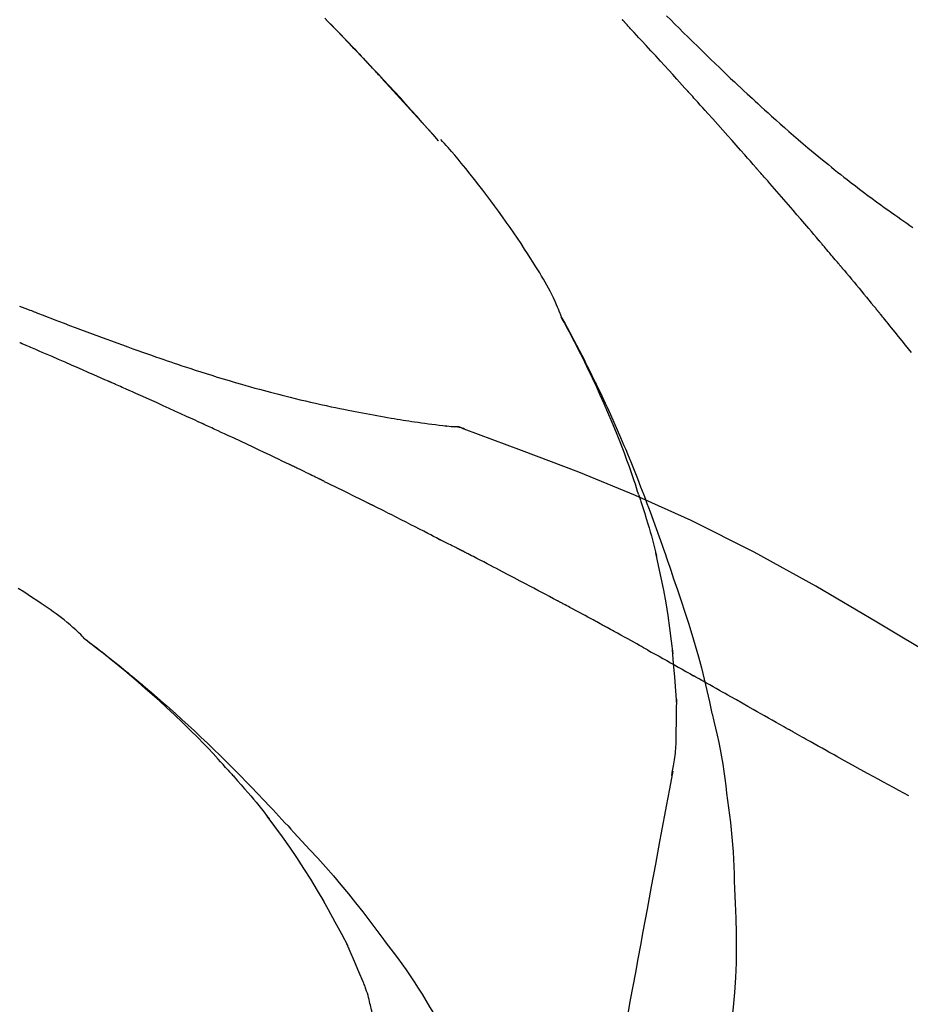
# Model space of a CAD drawing. Extents: x 28111 to 54233, y -21830 to -13430.
# Drawn here: x 47725 to 47765, y -18977 to -18933 of the extents above; entities that cross this region are included whole.
import ezdxf

# ---------------------------------------------------------------- set-up
doc = ezdxf.new("R2010")
doc.units = 0
doc.header["$LTSCALE"] = 50
doc.header["$MEASUREMENT"] = 0
doc.layers.get('0').update_dxf_attribs({"linetype": 'CONTINUOUS'})
doc.layers.add('150-機器', color=8, linetype='CONTINUOUS')
doc.layers.add('166-寸法B', color=11, linetype='CONTINUOUS')
doc.styles.add('KH001', font='txt')
doc.dimstyles.new('KH1xx030', dxfattribs={"dimscale": 30, "dimtxt": 2, "dimasz": 0.6, "dimexe": 0.3, "dimexo": 1.2, "dimgap": 0.5, "dimtad": 3, "dimdec": 1, "dimdsep": 46, "dimlunit": 6, "dimtxsty": 'KH001', "dimblk": 'DOT', "dimcen": 1, "dimdle": 1, "dimclrd": 256, "dimclre": 256, "dimclrt": 256, "dimadec": 0, "dimazin": 0, "dimtfac": 1, "dimtdec": 1, "dimtix": 1, "dimtmove": 2, "dimatfit": 3, "dimldrblk": 'CLOSEDBLANK', "dimfxl": 1, "dimtolj": 1, "dimtzin": 0, "dimlwd": -1, "dimlwe": -1, "dimarcsym": 0})

# ---------------------------------------------------------------- blocks, each defined once
blk = doc.blocks.new('_Dot')
at = {"color": 0, "linetype": 'ByBlock', "lineweight": -2}
blk.add_line((-0.5, 0), (-1, 0), dxfattribs=at)
at = {"color": 0, "linetype": 'ByBlock', "const_width": 0.5}
blk.add_lwpolyline([(-0.25, 0, 1), (0.25, 0, 1)], format="xyb", close=True, dxfattribs=at)
blk = doc.blocks.new('*D103')
at = {"layer": '166-寸法B', "transparency": 16777216}
for p, q in [((46702.491, -19199.534), (46702.491, -18777.509)), ((47842.491, -18865.679), (47842.491, -18777.509)), ((47824.491, -18786.509), (46720.491, -18786.509))]:
    blk.add_line(p, q, dxfattribs=at)
at = {"layer": '166-寸法B', "transparency": 16777216, "xscale": 18, "yscale": 18, "zscale": 18, "rotation": 180}
blk.add_blockref('_Dot', (46702.491, -18786.509), dxfattribs=at)
at = {"layer": '166-寸法B', "transparency": 16777216, "xscale": 18, "yscale": 18, "zscale": 18}
blk.add_blockref('_Dot', (47842.491, -18786.509), dxfattribs=at)
at = {"layer": '166-寸法B', "transparency": 16777216, "insert": (47272.491, -18737.702), "char_height": 60, "attachment_point": 5, "style": 'KH001'}
blk.add_mtext('\\A1;1,140', dxfattribs=at)
blk = doc.blocks.new('_ClosedBlank')
at = {"color": 0, "linetype": 'ByBlock', "lineweight": -2}
for p, q in [((-1, 0.1667), (0, 0)), ((-1, 0.1667), (-1, -0.1667)), ((0, 0), (-1, -0.1667))]:
    blk.add_line(p, q, dxfattribs=at)
blk = doc.blocks.new('*D124')
at = {"layer": '166-寸法B', "transparency": 16777216}
for p, q in [((47842.491, -19073.885), (47842.491, -18777.509)), ((47406.717, -18786.509), (47388.717, -18786.509)), ((47842.491, -18786.509), (47406.717, -18786.509)), ((47842.491, -18786.509), (47860.491, -18786.509))]:
    blk.add_line(p, q, dxfattribs=at)
at = {"layer": '166-寸法B', "transparency": 16777216, "insert": (47624.604, -18737.093), "char_height": 60, "attachment_point": 5, "style": 'KH001'}
blk.add_mtext('\\A1;IHｺﾝｾﾝﾄ位置', dxfattribs=at)
blk = doc.blocks.new('_None')
blk = doc.blocks.new('*D154')
at = {"layer": '166-寸法B', "transparency": 16777216}
for p, q in [((47192.491, -19108.885), (47192.491, -18876.194)), ((47842.491, -19108.885), (47842.491, -18876.194)), ((47210.491, -18885.194), (47824.491, -18885.194))]:
    blk.add_line(p, q, dxfattribs=at)
at = {"layer": '166-寸法B', "transparency": 16777216, "xscale": 18, "yscale": 18, "zscale": 18, "rotation": 180}
blk.add_blockref('_Dot', (47192.491, -18885.194), dxfattribs=at)
at = {"layer": '166-寸法B', "transparency": 16777216, "xscale": 18, "yscale": 18, "zscale": 18}
blk.add_blockref('_Dot', (47842.491, -18885.194), dxfattribs=at)
at = {"layer": '166-寸法B', "transparency": 16777216, "insert": (47517.491, -18840.194), "char_height": 60, "attachment_point": 5, "style": 'KH001'}
blk.add_mtext('\\A1;650', dxfattribs=at)

msp = doc.modelspace()

# ---------------------------------------------------------------- linework, layer by layer
at = {"layer": '150-機器', "color": 13, "linetype": 'Continuous'}
for p, q in [((47743.511, -18938.093), (47743.508, -18938.09)), ((47743.883, -18950.985), (47743.882, -18950.985))]:
    msp.add_line(p, q, dxfattribs=at)
for points in [[(47738.389, -18932.566), (47738.542, -18932.724), (47738.695, -18932.882), (47738.848, -18933.04), (47738.981, -18933.178), (47739.114, -18933.317), (47739.247, -18933.456), (47739.38, -18933.594), (47739.494, -18933.713), (47739.607, -18933.832), (47739.72, -18933.951), (47739.834, -18934.071), (47739.928, -18934.17), (47740.022, -18934.269), (47740.115, -18934.368), (47740.209, -18934.467), (47740.265, -18934.527), (47740.321, -18934.587), (47740.377, -18934.646), (47740.433, -18934.706), (47740.458, -18934.732), (47740.483, -18934.759), (47740.508, -18934.785), (47740.533, -18934.811)], [(47740.541, -18934.82), (47740.47, -18934.745), (47740.4, -18934.671), (47740.329, -18934.596), (47740.259, -18934.521), (47740.119, -18934.373), (47739.98, -18934.224), (47739.84, -18934.076), (47739.7, -18933.928), (47739.492, -18933.709), (47739.283, -18933.491), (47739.073, -18933.273), (47738.864, -18933.055), (47738.658, -18932.842), (47738.451, -18932.63)], [(47754.756, -18935.853), (47754.634, -18935.717), (47754.511, -18935.582), (47754.389, -18935.446), (47754.266, -18935.311), (47754.082, -18935.108), (47753.898, -18934.906), (47753.713, -18934.703), (47753.528, -18934.501), (47753.313, -18934.266), (47753.098, -18934.032), (47752.882, -18933.797), (47752.666, -18933.563), (47752.558, -18933.446), (47752.451, -18933.329), (47752.343, -18933.212), (47752.235, -18933.096), (47752.181, -18933.037), (47752.127, -18932.979), (47752.073, -18932.921), (47752.019, -18932.863), (47751.992, -18932.834), (47751.965, -18932.805), (47751.938, -18932.775), (47751.911, -18932.746), (47751.898, -18932.732), (47751.885, -18932.717), (47751.871, -18932.703), (47751.858, -18932.688), (47751.851, -18932.681), (47751.844, -18932.674), (47751.837, -18932.666), (47751.831, -18932.659), (47751.827, -18932.655), (47751.824, -18932.652), (47751.82, -18932.648), (47751.817, -18932.644), (47751.816, -18932.643), (47751.815, -18932.642), (47751.814, -18932.642), (47751.814, -18932.641), (47751.813, -18932.64), (47751.812, -18932.639), (47751.811, -18932.638), (47751.81, -18932.637), (47751.81, -18932.636), (47751.809, -18932.636), (47751.808, -18932.635), (47751.807, -18932.634), (47751.807, -18932.633), (47751.806, -18932.632), (47751.805, -18932.631), (47751.804, -18932.631)], [(47753.803, -18932.457), (47753.991, -18932.644), (47754.179, -18932.832), (47754.367, -18933.019), (47754.555, -18933.205), (47754.772, -18933.419), (47754.989, -18933.632), (47755.206, -18933.844), (47755.424, -18934.056), (47755.614, -18934.241), (47755.805, -18934.426), (47755.996, -18934.61), (47756.187, -18934.793), (47756.356, -18934.954), (47756.524, -18935.115), (47756.693, -18935.276), (47756.863, -18935.436), (47757.005, -18935.57), (47757.148, -18935.704), (47757.291, -18935.838), (47757.434, -18935.971), (47757.554, -18936.082), (47757.674, -18936.193), (47757.794, -18936.303), (47757.915, -18936.414), (47758.07, -18936.556), (47758.225, -18936.697), (47758.38, -18936.838), (47758.536, -18936.979), (47758.73, -18937.153), (47758.924, -18937.326), (47759.119, -18937.498), (47759.315, -18937.67), (47759.53, -18937.856), (47759.745, -18938.041), (47759.961, -18938.225), (47760.178, -18938.408), (47760.341, -18938.544), (47760.504, -18938.68), (47760.667, -18938.815), (47760.831, -18938.95), (47760.966, -18939.06), (47761.101, -18939.17), (47761.236, -18939.279), (47761.371, -18939.388), (47761.516, -18939.503), (47761.66, -18939.618), (47761.805, -18939.732), (47761.95, -18939.846), (47762.135, -18939.99), (47762.321, -18940.132), (47762.507, -18940.274), (47762.694, -18940.415), (47762.887, -18940.559), (47763.08, -18940.702), (47763.274, -18940.844), (47763.469, -18940.985), (47763.626, -18941.098), (47763.784, -18941.211), (47763.943, -18941.323), (47764.101, -18941.435), (47764.237, -18941.531), (47764.373, -18941.626), (47764.509, -18941.721), (47764.646, -18941.815), (47764.782, -18941.909), (47764.918, -18942.002)], [(47741.098, -18935.419), (47741.051, -18935.368), (47741.004, -18935.316), (47740.956, -18935.265), (47740.909, -18935.214), (47740.861, -18935.163), (47740.814, -18935.112), (47740.766, -18935.061), (47740.719, -18935.01), (47740.671, -18934.959), (47740.623, -18934.908), (47740.575, -18934.857), (47740.528, -18934.806)], [(47743.511, -18938.093), (47743.267, -18937.816), (47743.022, -18937.54), (47742.777, -18937.263), (47742.533, -18936.987), (47742.287, -18936.711), (47742.041, -18936.436), (47741.793, -18936.162), (47741.544, -18935.889), (47741.293, -18935.618), (47741.04, -18935.348), (47740.787, -18935.08), (47740.532, -18934.811)], [(47740.533, -18934.811), (47740.535, -18934.814), (47740.537, -18934.816), (47740.539, -18934.818), (47740.541, -18934.82)], [(47743.508, -18938.09), (47742.88, -18937.394), (47742.251, -18936.698), (47741.623, -18936.003), (47740.995, -18935.307)], [(47757.841, -18939.311), (47757.714, -18939.166), (47757.586, -18939.02), (47757.459, -18938.875), (47757.331, -18938.731), (47757.14, -18938.513), (47756.948, -18938.296), (47756.756, -18938.08), (47756.563, -18937.863), (47756.338, -18937.611), (47756.113, -18937.359), (47755.888, -18937.108), (47755.662, -18936.856), (47755.549, -18936.731), (47755.436, -18936.605), (47755.323, -18936.48), (47755.209, -18936.354), (47755.153, -18936.291), (47755.096, -18936.229), (47755.04, -18936.166), (47754.983, -18936.103), (47754.955, -18936.072), (47754.926, -18936.041), (47754.898, -18936.009), (47754.87, -18935.978), (47754.856, -18935.962), (47754.841, -18935.947), (47754.827, -18935.931), (47754.813, -18935.915), (47754.806, -18935.907), (47754.799, -18935.9), (47754.792, -18935.892), (47754.785, -18935.884), (47754.782, -18935.881), (47754.779, -18935.877), (47754.776, -18935.874), (47754.773, -18935.87), (47754.77, -18935.868), (47754.768, -18935.866), (47754.766, -18935.864), (47754.764, -18935.862), (47754.763, -18935.86), (47754.762, -18935.859), (47754.761, -18935.858), (47754.76, -18935.857), (47754.759, -18935.856), (47754.758, -18935.855), (47754.757, -18935.854), (47754.756, -18935.853)], [(47749.056, -18946.042), (47749.042, -18946.001), (47749.027, -18945.96), (47749.013, -18945.919), (47748.998, -18945.878), (47748.961, -18945.782), (47748.922, -18945.687), (47748.882, -18945.593), (47748.841, -18945.499), (47748.771, -18945.342), (47748.7, -18945.185), (47748.626, -18945.029), (47748.55, -18944.875), (47748.477, -18944.738), (47748.403, -18944.602), (47748.326, -18944.468), (47748.248, -18944.334), (47748.164, -18944.194), (47748.079, -18944.055), (47747.994, -18943.917), (47747.907, -18943.779), (47747.781, -18943.578), (47747.654, -18943.377), (47747.526, -18943.177), (47747.397, -18942.977), (47747.237, -18942.733), (47747.074, -18942.491), (47746.909, -18942.249), (47746.744, -18942.009), (47746.571, -18941.762), (47746.398, -18941.517), (47746.222, -18941.273), (47746.045, -18941.03), (47745.871, -18940.795), (47745.696, -18940.561), (47745.519, -18940.328), (47745.34, -18940.096), (47745.144, -18939.845), (47744.945, -18939.595), (47744.745, -18939.346), (47744.542, -18939.1), (47744.395, -18938.924), (47744.246, -18938.749), (47744.096, -18938.574), (47743.945, -18938.401), (47743.864, -18938.309), (47743.783, -18938.216), (47743.701, -18938.124), (47743.619, -18938.032)], [(47760.686, -18942.602), (47760.569, -18942.463), (47760.452, -18942.325), (47760.334, -18942.187), (47760.217, -18942.049), (47760.04, -18941.842), (47759.863, -18941.636), (47759.686, -18941.43), (47759.509, -18941.224), (47759.301, -18940.984), (47759.093, -18940.744), (47758.885, -18940.505), (47758.677, -18940.266), (47758.573, -18940.146), (47758.468, -18940.027), (47758.364, -18939.907), (47758.259, -18939.788), (47758.207, -18939.728), (47758.155, -18939.668), (47758.103, -18939.609), (47758.05, -18939.549), (47758.024, -18939.519), (47757.998, -18939.489), (47757.972, -18939.46), (47757.946, -18939.43), (47757.933, -18939.415), (47757.92, -18939.4), (47757.907, -18939.385), (47757.893, -18939.37), (47757.887, -18939.363), (47757.88, -18939.355), (47757.874, -18939.348), (47757.867, -18939.34), (47757.864, -18939.337), (47757.862, -18939.334), (47757.859, -18939.331), (47757.856, -18939.328), (47757.854, -18939.326), (47757.852, -18939.323), (47757.85, -18939.321), (47757.849, -18939.319), (47757.848, -18939.318), (47757.847, -18939.317), (47757.846, -18939.316), (47757.845, -18939.315), (47757.844, -18939.314), (47757.843, -18939.313), (47757.842, -18939.312), (47757.841, -18939.311)], [(47761.626, -18943.714), (47761.587, -18943.667), (47761.548, -18943.621), (47761.509, -18943.574), (47761.47, -18943.528), (47761.411, -18943.458), (47761.353, -18943.389), (47761.294, -18943.319), (47761.235, -18943.249), (47761.167, -18943.168), (47761.098, -18943.087), (47761.03, -18943.006), (47760.961, -18942.925), (47760.927, -18942.885), (47760.892, -18942.844), (47760.858, -18942.804), (47760.824, -18942.763), (47760.807, -18942.743), (47760.789, -18942.723), (47760.772, -18942.703), (47760.755, -18942.682), (47760.746, -18942.672), (47760.738, -18942.662), (47760.729, -18942.652), (47760.721, -18942.642), (47760.717, -18942.638), (47760.713, -18942.633), (47760.71, -18942.629), (47760.706, -18942.625), (47760.703, -18942.622), (47760.701, -18942.619), (47760.698, -18942.616), (47760.696, -18942.613), (47760.695, -18942.612), (47760.694, -18942.61), (47760.693, -18942.609), (47760.691, -18942.608), (47760.69, -18942.606), (47760.689, -18942.605), (47760.688, -18942.603), (47760.686, -18942.602)], [(47761.768, -18943.882), (47761.756, -18943.868), (47761.744, -18943.854), (47761.732, -18943.84), (47761.72, -18943.826), (47761.709, -18943.812), (47761.697, -18943.798), (47761.685, -18943.784), (47761.673, -18943.77), (47761.661, -18943.756), (47761.65, -18943.742), (47761.638, -18943.728), (47761.626, -18943.714)], [(47761.813, -18943.937), (47761.81, -18943.932), (47761.806, -18943.928), (47761.802, -18943.923), (47761.798, -18943.919), (47761.794, -18943.914), (47761.791, -18943.91), (47761.787, -18943.905), (47761.783, -18943.901), (47761.779, -18943.896), (47761.775, -18943.892), (47761.771, -18943.887), (47761.768, -18943.882)], [(47761.813, -18943.937), (47761.925, -18944.071), (47762.038, -18944.204), (47762.15, -18944.338), (47762.262, -18944.472), (47762.373, -18944.606), (47762.485, -18944.74), (47762.596, -18944.874), (47762.707, -18945.009), (47762.818, -18945.143), (47762.929, -18945.278), (47763.04, -18945.413), (47763.151, -18945.548)], [(47724.614, -18945.548), (47724.732, -18945.594), (47724.849, -18945.64), (47724.967, -18945.686), (47725.084, -18945.732), (47725.148, -18945.757), (47725.213, -18945.782), (47725.277, -18945.807), (47725.341, -18945.832), (47725.426, -18945.865), (47725.511, -18945.897), (47725.596, -18945.93), (47725.682, -18945.963), (47725.855, -18946.03), (47726.029, -18946.097), (47726.203, -18946.164), (47726.377, -18946.231), (47726.624, -18946.326), (47726.872, -18946.42), (47727.12, -18946.515), (47727.368, -18946.609), (47727.653, -18946.715), (47727.938, -18946.822), (47728.223, -18946.928), (47728.508, -18947.033), (47728.757, -18947.124), (47729.006, -18947.215), (47729.256, -18947.306), (47729.505, -18947.396), (47729.725, -18947.474), (47729.944, -18947.553), (47730.164, -18947.63), (47730.383, -18947.708), (47730.568, -18947.772), (47730.753, -18947.837), (47730.938, -18947.901), (47731.124, -18947.964), (47731.278, -18948.017), (47731.433, -18948.069), (47731.587, -18948.121), (47731.742, -18948.173), (47731.941, -18948.24), (47732.141, -18948.306), (47732.34, -18948.372), (47732.54, -18948.437), (47732.788, -18948.517), (47733.036, -18948.596), (47733.284, -18948.674), (47733.532, -18948.751), (47733.804, -18948.834), (47734.076, -18948.915), (47734.349, -18948.995), (47734.621, -18949.074), (47734.825, -18949.133), (47735.029, -18949.191), (47735.234, -18949.248), (47735.438, -18949.304), (47735.606, -18949.35), (47735.774, -18949.395), (47735.942, -18949.44), (47736.11, -18949.485), (47736.289, -18949.531), (47736.467, -18949.577), (47736.646, -18949.622), (47736.825, -18949.667), (47737.053, -18949.723), (47737.28, -18949.778), (47737.508, -18949.832), (47737.736, -18949.885), (47737.971, -18949.938), (47738.205, -18949.99), (47738.44, -18950.041), (47738.675, -18950.09), (47738.865, -18950.13), (47739.056, -18950.168), (47739.246, -18950.207), (47739.436, -18950.244), (47739.599, -18950.276), (47739.762, -18950.308), (47739.925, -18950.339), (47740.088, -18950.37), (47740.251, -18950.4), (47740.413, -18950.43), (47740.576, -18950.46), (47740.738, -18950.489), (47740.897, -18950.518), (47741.056, -18950.546), (47741.216, -18950.573), (47741.375, -18950.601), (47741.51, -18950.624), (47741.645, -18950.646), (47741.779, -18950.669), (47741.914, -18950.691), (47742.044, -18950.712), (47742.175, -18950.732), (47742.305, -18950.752), (47742.435, -18950.772), (47742.591, -18950.794), (47742.746, -18950.817), (47742.902, -18950.838), (47743.058, -18950.859), (47743.219, -18950.88), (47743.382, -18950.899), (47743.544, -18950.918), (47743.706, -18950.937), (47743.8, -18950.947), (47743.895, -18950.957), (47743.989, -18950.967), (47744.083, -18950.976), (47744.125, -18950.98), (47744.166, -18950.984), (47744.207, -18950.988), (47744.248, -18950.991)], [(47763.151, -18945.548), (47763.165, -18945.565), (47763.179, -18945.582), (47763.193, -18945.599), (47763.207, -18945.617), (47763.221, -18945.634), (47763.236, -18945.651), (47763.25, -18945.668), (47763.264, -18945.686), (47763.278, -18945.703), (47763.292, -18945.72), (47763.306, -18945.737), (47763.32, -18945.755)], [(47764.859, -18947.65), (47764.724, -18947.482), (47764.589, -18947.314), (47764.432, -18947.118), (47764.273, -18946.923), (47764.115, -18946.728), (47763.956, -18946.533), (47763.877, -18946.435), (47763.798, -18946.338), (47763.718, -18946.241), (47763.639, -18946.143), (47763.599, -18946.095), (47763.559, -18946.046), (47763.519, -18945.998), (47763.48, -18945.949), (47763.46, -18945.925), (47763.44, -18945.9), (47763.42, -18945.876), (47763.4, -18945.852), (47763.39, -18945.84), (47763.38, -18945.827), (47763.37, -18945.815), (47763.36, -18945.803), (47763.355, -18945.797), (47763.35, -18945.791), (47763.345, -18945.785), (47763.34, -18945.779), (47763.338, -18945.776), (47763.336, -18945.773), (47763.333, -18945.771), (47763.331, -18945.768), (47763.33, -18945.767), (47763.33, -18945.766), (47763.329, -18945.765), (47763.328, -18945.764), (47763.328, -18945.763), (47763.327, -18945.762), (47763.326, -18945.762), (47763.325, -18945.761), (47763.325, -18945.76), (47763.324, -18945.759), (47763.323, -18945.758), (47763.322, -18945.757), (47763.322, -18945.756), (47763.321, -18945.755), (47763.32, -18945.754), (47763.32, -18945.754)], [(47752.55, -18954.073), (47752.498, -18953.912), (47752.446, -18953.751), (47752.394, -18953.59), (47752.341, -18953.429), (47752.236, -18953.117), (47752.128, -18952.807), (47752.017, -18952.497), (47751.904, -18952.189), (47751.727, -18951.726), (47751.543, -18951.266), (47751.354, -18950.808), (47751.159, -18950.352), (47750.988, -18949.961), (47750.813, -18949.572), (47750.636, -18949.183), (47750.455, -18948.797), (47750.284, -18948.439), (47750.111, -18948.082), (47749.936, -18947.727), (47749.757, -18947.374), (47749.645, -18947.158), (47749.533, -18946.943), (47749.419, -18946.728), (47749.305, -18946.515), (47749.241, -18946.397), (47749.176, -18946.279), (47749.112, -18946.162), (47749.048, -18946.045)], [(47749.055, -18946.043), (47749.061, -18946.054), (47749.067, -18946.065), (47749.074, -18946.077), (47749.08, -18946.088), (47749.086, -18946.099), (47749.092, -18946.11), (47749.099, -18946.122), (47749.105, -18946.133), (47749.111, -18946.144), (47749.117, -18946.156), (47749.124, -18946.167), (47749.13, -18946.178), (47749.192, -18946.29), (47749.254, -18946.402), (47749.316, -18946.514), (47749.378, -18946.627), (47749.439, -18946.741), (47749.5, -18946.855), (47749.561, -18946.97), (47749.622, -18947.085), (47749.741, -18947.311), (47749.859, -18947.538), (47749.977, -18947.765), (47750.094, -18947.993), (47750.152, -18948.109), (47750.21, -18948.225), (47750.268, -18948.341), (47750.325, -18948.457), (47750.382, -18948.572), (47750.438, -18948.687), (47750.494, -18948.802), (47750.55, -18948.917), (47750.558, -18948.933), (47750.566, -18948.95), (47750.574, -18948.966), (47750.582, -18948.983), (47750.59, -18948.999), (47750.598, -18949.016), (47750.606, -18949.032), (47750.614, -18949.049), (47750.622, -18949.065), (47750.63, -18949.082), (47750.638, -18949.098), (47750.646, -18949.115)], [(47728.629, -18948.945), (47728.462, -18948.871), (47728.295, -18948.798), (47728.128, -18948.724), (47727.961, -18948.65), (47727.71, -18948.54), (47727.459, -18948.43), (47727.208, -18948.32), (47726.957, -18948.21), (47726.665, -18948.083), (47726.373, -18947.956), (47726.08, -18947.83), (47725.788, -18947.704), (47725.642, -18947.641), (47725.496, -18947.578), (47725.35, -18947.515), (47725.204, -18947.452), (47725.131, -18947.421), (47725.058, -18947.39), (47724.985, -18947.358), (47724.912, -18947.327), (47724.876, -18947.312), (47724.839, -18947.296), (47724.803, -18947.28), (47724.766, -18947.265), (47724.748, -18947.257), (47724.73, -18947.249), (47724.712, -18947.241), (47724.694, -18947.234), (47724.684, -18947.23), (47724.675, -18947.226), (47724.666, -18947.222), (47724.657, -18947.218), (47724.652, -18947.216), (47724.648, -18947.214), (47724.643, -18947.212), (47724.638, -18947.21), (47724.637, -18947.209), (47724.636, -18947.209), (47724.635, -18947.208), (47724.634, -18947.208), (47724.633, -18947.208), (47724.632, -18947.207), (47724.631, -18947.207), (47724.63, -18947.206), (47724.629, -18947.206), (47724.628, -18947.205), (47724.627, -18947.205), (47724.626, -18947.204), (47724.625, -18947.204), (47724.623, -18947.204), (47724.622, -18947.203), (47724.621, -18947.203)], [(47732.853, -18950.85), (47732.678, -18950.769), (47732.503, -18950.688), (47732.327, -18950.608), (47732.152, -18950.527), (47731.888, -18950.407), (47731.625, -18950.286), (47731.361, -18950.167), (47731.097, -18950.047), (47730.789, -18949.908), (47730.481, -18949.77), (47730.173, -18949.632), (47729.864, -18949.494), (47729.71, -18949.425), (47729.555, -18949.356), (47729.401, -18949.288), (47729.247, -18949.219), (47729.169, -18949.185), (47729.092, -18949.151), (47729.015, -18949.116), (47728.938, -18949.082), (47728.899, -18949.065), (47728.861, -18949.048), (47728.822, -18949.031), (47728.783, -18949.014), (47728.764, -18949.005), (47728.745, -18948.997), (47728.725, -18948.988), (47728.706, -18948.979), (47728.696, -18948.975), (47728.687, -18948.971), (47728.677, -18948.967), (47728.667, -18948.962), (47728.663, -18948.961), (47728.659, -18948.959), (47728.655, -18948.957), (47728.651, -18948.955), (47728.648, -18948.954), (47728.645, -18948.953), (47728.643, -18948.951), (47728.64, -18948.95), (47728.638, -18948.95), (47728.637, -18948.949), (47728.635, -18948.948), (47728.634, -18948.948), (47728.633, -18948.947), (47728.631, -18948.946), (47728.63, -18948.946), (47728.629, -18948.945)], [(47750.646, -18949.115), (47750.726, -18949.279), (47750.805, -18949.442), (47750.884, -18949.607), (47750.962, -18949.771), (47751.04, -18949.938), (47751.116, -18950.105), (47751.192, -18950.272), (47751.267, -18950.439), (47751.423, -18950.788), (47751.578, -18951.137), (47751.731, -18951.487), (47751.881, -18951.838), (47751.958, -18952.025), (47752.035, -18952.211), (47752.112, -18952.398), (47752.188, -18952.585), (47752.338, -18952.956), (47752.487, -18953.328), (47752.634, -18953.7), (47752.778, -18954.073), (47752.849, -18954.262), (47752.92, -18954.45), (47752.99, -18954.639), (47753.059, -18954.828), (47753.198, -18955.203), (47753.335, -18955.579), (47753.471, -18955.956), (47753.605, -18956.334), (47753.67, -18956.523), (47753.736, -18956.712), (47753.801, -18956.902), (47753.865, -18957.091), (47753.929, -18957.281), (47753.993, -18957.471), (47754.057, -18957.661), (47754.12, -18957.851)], [(47736.791, -18952.699), (47736.628, -18952.62), (47736.464, -18952.542), (47736.301, -18952.464), (47736.137, -18952.385), (47735.892, -18952.268), (47735.647, -18952.151), (47735.401, -18952.035), (47735.155, -18951.919), (47734.868, -18951.784), (47734.58, -18951.65), (47734.293, -18951.516), (47734.005, -18951.382), (47733.861, -18951.315), (47733.717, -18951.249), (47733.574, -18951.182), (47733.43, -18951.115), (47733.358, -18951.082), (47733.286, -18951.049), (47733.214, -18951.016), (47733.142, -18950.982), (47733.106, -18950.966), (47733.07, -18950.949), (47733.033, -18950.933), (47732.997, -18950.916), (47732.979, -18950.908), (47732.961, -18950.899), (47732.943, -18950.891), (47732.925, -18950.883), (47732.916, -18950.879), (47732.907, -18950.875), (47732.898, -18950.87), (47732.889, -18950.866), (47732.886, -18950.865), (47732.882, -18950.863), (47732.878, -18950.861), (47732.874, -18950.859), (47732.871, -18950.858), (47732.869, -18950.857), (47732.866, -18950.856), (47732.864, -18950.854), (47732.862, -18950.854), (47732.861, -18950.853), (47732.86, -18950.853), (47732.859, -18950.852), (47732.857, -18950.852), (47732.856, -18950.851), (47732.855, -18950.85), (47732.853, -18950.85)], [(47744.688, -18951.104), (47744.635, -18951.079), (47744.582, -18951.055), (47744.528, -18951.034), (47744.474, -18951.017), (47744.419, -18951.006), (47744.363, -18950.999), (47744.306, -18950.994), (47744.249, -18950.991)], [(47744.668, -18951.099), (47744.634, -18951.085), (47744.601, -18951.072), (47744.567, -18951.059), (47744.533, -18951.047), (47744.499, -18951.036), (47744.464, -18951.026), (47744.429, -18951.018), (47744.394, -18951.011), (47744.358, -18951.005), (47744.323, -18951), (47744.287, -18950.996), (47744.252, -18950.993)], [(47766.024, -18961.456), (47763.291, -18959.804), (47760.54, -18958.19), (47757.753, -18956.651), (47754.914, -18955.222), (47752.399, -18954.094), (47749.844, -18953.049), (47747.263, -18952.06), (47744.668, -18951.099)], [(47744.668, -18951.099), (47744.67, -18951.1), (47744.671, -18951.101), (47744.673, -18951.102), (47744.675, -18951.102)], [(47738.102, -18953.333), (47738.047, -18953.306), (47737.993, -18953.279), (47737.938, -18953.253), (47737.884, -18953.226), (47737.802, -18953.187), (47737.72, -18953.147), (47737.638, -18953.107), (47737.556, -18953.067), (47737.461, -18953.021), (47737.365, -18952.975), (47737.269, -18952.929), (47737.174, -18952.883), (47737.126, -18952.86), (47737.078, -18952.837), (47737.03, -18952.814), (47736.982, -18952.791), (47736.959, -18952.779), (47736.935, -18952.768), (47736.911, -18952.756), (47736.887, -18952.745), (47736.875, -18952.739), (47736.863, -18952.733), (47736.851, -18952.728), (47736.839, -18952.722), (47736.834, -18952.719), (47736.829, -18952.717), (47736.823, -18952.714), (47736.818, -18952.712), (47736.815, -18952.71), (47736.812, -18952.709), (47736.808, -18952.707), (47736.805, -18952.705), (47736.803, -18952.705), (47736.801, -18952.704), (47736.8, -18952.703), (47736.798, -18952.702), (47736.796, -18952.701), (47736.795, -18952.701), (47736.793, -18952.7), (47736.791, -18952.699)], [(47738.3, -18953.429), (47738.283, -18953.421), (47738.267, -18953.413), (47738.25, -18953.405), (47738.234, -18953.397), (47738.217, -18953.389), (47738.201, -18953.381), (47738.184, -18953.373), (47738.168, -18953.365), (47738.151, -18953.357), (47738.135, -18953.349), (47738.118, -18953.341), (47738.102, -18953.333)], [(47738.364, -18953.46), (47738.359, -18953.458), (47738.353, -18953.455), (47738.348, -18953.453), (47738.343, -18953.45), (47738.337, -18953.447), (47738.332, -18953.445), (47738.327, -18953.442), (47738.321, -18953.44), (47738.316, -18953.437), (47738.311, -18953.434), (47738.305, -18953.432), (47738.3, -18953.429)], [(47738.364, -18953.46), (47738.521, -18953.537), (47738.677, -18953.613), (47738.834, -18953.69), (47738.991, -18953.767), (47739.147, -18953.844), (47739.304, -18953.921), (47739.46, -18953.998), (47739.617, -18954.076), (47739.773, -18954.154), (47739.929, -18954.232), (47740.085, -18954.31), (47740.241, -18954.388)], [(47740.241, -18954.388), (47740.261, -18954.398), (47740.281, -18954.408), (47740.3, -18954.418), (47740.32, -18954.428), (47740.34, -18954.438), (47740.36, -18954.448), (47740.38, -18954.458), (47740.4, -18954.468), (47740.42, -18954.478), (47740.44, -18954.488), (47740.46, -18954.498), (47740.48, -18954.508)], [(47752.55, -18954.074), (47752.552, -18954.08), (47752.554, -18954.086), (47752.556, -18954.092), (47752.558, -18954.098), (47752.56, -18954.104), (47752.561, -18954.11), (47752.563, -18954.116), (47752.565, -18954.122), (47752.567, -18954.128), (47752.569, -18954.134), (47752.571, -18954.14), (47752.573, -18954.146)], [(47752.55, -18954.074), (47752.565, -18954.122), (47752.581, -18954.17), (47752.596, -18954.217), (47752.612, -18954.265), (47752.627, -18954.313), (47752.642, -18954.361), (47752.657, -18954.409), (47752.672, -18954.456), (47752.744, -18954.684), (47752.816, -18954.912), (47752.887, -18955.14), (47752.957, -18955.368), (47753.012, -18955.549), (47753.065, -18955.73), (47753.117, -18955.911), (47753.167, -18956.093), (47753.215, -18956.276), (47753.261, -18956.459), (47753.306, -18956.642), (47753.351, -18956.826)], [(47743.549, -18956.076), (47743.421, -18956.01), (47743.294, -18955.944), (47743.167, -18955.877), (47743.039, -18955.811), (47742.848, -18955.712), (47742.657, -18955.613), (47742.465, -18955.514), (47742.273, -18955.416), (47742.05, -18955.302), (47741.826, -18955.188), (47741.602, -18955.074), (47741.377, -18954.96), (47741.265, -18954.904), (47741.153, -18954.847), (47741.041, -18954.79), (47740.929, -18954.734), (47740.873, -18954.705), (47740.817, -18954.677), (47740.761, -18954.649), (47740.704, -18954.621), (47740.676, -18954.607), (47740.648, -18954.592), (47740.62, -18954.578), (47740.592, -18954.564), (47740.578, -18954.557), (47740.564, -18954.55), (47740.55, -18954.543), (47740.536, -18954.536), (47740.529, -18954.533), (47740.522, -18954.529), (47740.515, -18954.526), (47740.508, -18954.522), (47740.505, -18954.52), (47740.502, -18954.519), (47740.498, -18954.517), (47740.495, -18954.516), (47740.494, -18954.515), (47740.493, -18954.515), (47740.492, -18954.514), (47740.491, -18954.514), (47740.49, -18954.513), (47740.489, -18954.512), (47740.488, -18954.512), (47740.487, -18954.511), (47740.486, -18954.511), (47740.485, -18954.51), (47740.484, -18954.51), (47740.483, -18954.509), (47740.482, -18954.509), (47740.481, -18954.508), (47740.48, -18954.508), (47740.479, -18954.507)], [(47744.406, -18956.502), (47744.37, -18956.483), (47744.335, -18956.465), (47744.299, -18956.447), (47744.264, -18956.429), (47744.21, -18956.402), (47744.156, -18956.376), (47744.103, -18956.35), (47744.049, -18956.324), (47743.986, -18956.294), (47743.923, -18956.264), (47743.86, -18956.233), (47743.798, -18956.202), (47743.766, -18956.187), (47743.735, -18956.171), (47743.704, -18956.156), (47743.673, -18956.14), (47743.657, -18956.132), (47743.642, -18956.124), (47743.626, -18956.116), (47743.611, -18956.108), (47743.603, -18956.104), (47743.595, -18956.1), (47743.588, -18956.096), (47743.58, -18956.092), (47743.577, -18956.091), (47743.574, -18956.089), (47743.571, -18956.088), (47743.568, -18956.086), (47743.567, -18956.086), (47743.566, -18956.085), (47743.565, -18956.085), (47743.564, -18956.084), (47743.563, -18956.084), (47743.562, -18956.083), (47743.561, -18956.083), (47743.56, -18956.082), (47743.559, -18956.082), (47743.558, -18956.081), (47743.557, -18956.081), (47743.556, -18956.08), (47743.552, -18956.078), (47743.549, -18956.077), (47743.547, -18956.075), (47743.546, -18956.075), (47743.547, -18956.076), (47743.55, -18956.077), (47743.553, -18956.079), (47743.555, -18956.08), (47743.555, -18956.079), (47743.553, -18956.078), (47743.549, -18956.077), (47743.545, -18956.075)], [(47744.62, -18956.612), (47744.611, -18956.608), (47744.603, -18956.603), (47744.594, -18956.599), (47744.585, -18956.594), (47744.571, -18956.587), (47744.558, -18956.58), (47744.544, -18956.573), (47744.531, -18956.566), (47744.515, -18956.558), (47744.5, -18956.55), (47744.484, -18956.542), (47744.468, -18956.534), (47744.46, -18956.53), (47744.453, -18956.526), (47744.445, -18956.522), (47744.437, -18956.518), (47744.433, -18956.516), (47744.429, -18956.514), (47744.425, -18956.512), (47744.421, -18956.51), (47744.419, -18956.509), (47744.417, -18956.508), (47744.415, -18956.507), (47744.413, -18956.506), (47744.412, -18956.505), (47744.41, -18956.504), (47744.408, -18956.503), (47744.406, -18956.502)], [(47748.88, -18958.847), (47748.703, -18958.753), (47748.526, -18958.659), (47748.349, -18958.565), (47748.172, -18958.471), (47747.994, -18958.377), (47747.817, -18958.283), (47747.639, -18958.189), (47747.462, -18958.095), (47747.196, -18957.955), (47746.93, -18957.815), (47746.663, -18957.676), (47746.397, -18957.536), (47746.264, -18957.466), (47746.131, -18957.397), (47745.998, -18957.327), (47745.864, -18957.257), (47745.709, -18957.176), (47745.554, -18957.096), (47745.398, -18957.015), (47745.243, -18956.934), (47745.165, -18956.894), (47745.087, -18956.854), (47745.009, -18956.813), (47744.932, -18956.773), (47744.893, -18956.753), (47744.854, -18956.733), (47744.815, -18956.713), (47744.776, -18956.693), (47744.757, -18956.683), (47744.737, -18956.673), (47744.718, -18956.663), (47744.698, -18956.653), (47744.688, -18956.648), (47744.679, -18956.643), (47744.669, -18956.638), (47744.659, -18956.633), (47744.654, -18956.63), (47744.65, -18956.627), (47744.645, -18956.625), (47744.64, -18956.622), (47744.637, -18956.621), (47744.635, -18956.62), (47744.633, -18956.619), (47744.63, -18956.617), (47744.629, -18956.617), (47744.628, -18956.616), (47744.626, -18956.616), (47744.625, -18956.615), (47744.624, -18956.614), (47744.623, -18956.614), (47744.622, -18956.613), (47744.62, -18956.612)], [(47754.097, -18961.244), (47754.028, -18960.666), (47753.954, -18960.089), (47753.874, -18959.512), (47753.782, -18958.938), (47753.679, -18958.373), (47753.565, -18957.81), (47753.444, -18957.249), (47753.319, -18956.688)], [(47754.12, -18957.851), (47754.293, -18958.351), (47754.464, -18958.851), (47754.631, -18959.353), (47754.794, -18959.856), (47754.949, -18960.358), (47755.097, -18960.863), (47755.238, -18961.369), (47755.372, -18961.878), (47755.498, -18962.388), (47755.619, -18962.9), (47755.735, -18963.412), (47755.85, -18963.925)], [(47727.566, -18960.572), (47727.536, -18960.541), (47727.506, -18960.509), (47727.476, -18960.477), (47727.445, -18960.446), (47727.373, -18960.374), (47727.299, -18960.303), (47727.224, -18960.233), (47727.148, -18960.164), (47727.021, -18960.048), (47726.892, -18959.934), (47726.761, -18959.822), (47726.628, -18959.712), (47726.507, -18959.616), (47726.383, -18959.523), (47726.259, -18959.431), (47726.133, -18959.341), (47725.999, -18959.247), (47725.865, -18959.155), (47725.731, -18959.063), (47725.596, -18958.972), (47725.399, -18958.84), (47725.201, -18958.708), (47725.003, -18958.577), (47724.804, -18958.447), (47724.558, -18958.29)], [(47750.813, -18959.888), (47750.733, -18959.844), (47750.653, -18959.8), (47750.572, -18959.756), (47750.492, -18959.713), (47750.371, -18959.647), (47750.251, -18959.582), (47750.13, -18959.516), (47750.009, -18959.451), (47749.868, -18959.376), (47749.727, -18959.3), (47749.586, -18959.224), (47749.445, -18959.149), (47749.375, -18959.111), (47749.304, -18959.073), (47749.233, -18959.036), (47749.163, -18958.998), (47749.127, -18958.979), (47749.092, -18958.96), (47749.057, -18958.941), (47749.021, -18958.923), (47749.003, -18958.913), (47748.986, -18958.904), (47748.968, -18958.894), (47748.95, -18958.885), (47748.942, -18958.88), (47748.933, -18958.876), (47748.924, -18958.871), (47748.915, -18958.866), (47748.911, -18958.864), (47748.907, -18958.862), (47748.904, -18958.86), (47748.9, -18958.858), (47748.897, -18958.857), (47748.895, -18958.855), (47748.892, -18958.854), (47748.89, -18958.853), (47748.889, -18958.852), (47748.887, -18958.852), (47748.886, -18958.851), (47748.885, -18958.85), (47748.884, -18958.85), (47748.882, -18958.849), (47748.881, -18958.848), (47748.88, -18958.847)], [(47752.939, -18961.061), (47752.851, -18961.011), (47752.763, -18960.962), (47752.675, -18960.913), (47752.587, -18960.864), (47752.455, -18960.791), (47752.322, -18960.717), (47752.19, -18960.643), (47752.057, -18960.57), (47751.902, -18960.484), (47751.747, -18960.399), (47751.591, -18960.313), (47751.436, -18960.228), (47751.358, -18960.185), (47751.28, -18960.143), (47751.202, -18960.1), (47751.125, -18960.058), (47751.086, -18960.036), (47751.047, -18960.015), (47751.008, -18959.994), (47750.969, -18959.973), (47750.95, -18959.962), (47750.93, -18959.951), (47750.911, -18959.941), (47750.891, -18959.93), (47750.881, -18959.925), (47750.872, -18959.92), (47750.862, -18959.914), (47750.852, -18959.909), (47750.847, -18959.906), (47750.842, -18959.904), (47750.838, -18959.901), (47750.833, -18959.898), (47750.831, -18959.897), (47750.829, -18959.896), (47750.827, -18959.895), (47750.825, -18959.894), (47750.824, -18959.893), (47750.823, -18959.893), (47750.822, -18959.892), (47750.821, -18959.892), (47750.82, -18959.891), (47750.819, -18959.891), (47750.818, -18959.89), (47750.817, -18959.89), (47750.816, -18959.889), (47750.815, -18959.889), (47750.814, -18959.888), (47750.813, -18959.887)], [(47734.024, -18966.488), (47733.911, -18966.362), (47733.798, -18966.236), (47733.685, -18966.11), (47733.571, -18965.985), (47733.348, -18965.743), (47733.124, -18965.503), (47732.897, -18965.265), (47732.667, -18965.029), (47732.317, -18964.679), (47731.963, -18964.333), (47731.603, -18963.992), (47731.24, -18963.654), (47730.925, -18963.367), (47730.607, -18963.082), (47730.287, -18962.8), (47729.964, -18962.52), (47729.663, -18962.262), (47729.36, -18962.007), (47729.055, -18961.754), (47728.747, -18961.504), (47728.558, -18961.352), (47728.368, -18961.201), (47728.177, -18961.052), (47727.985, -18960.903), (47727.879, -18960.821), (47727.772, -18960.74), (47727.666, -18960.659), (47727.559, -18960.578)], [(47727.565, -18960.573), (47727.575, -18960.581), (47727.585, -18960.589), (47727.596, -18960.597), (47727.606, -18960.605), (47727.616, -18960.612), (47727.627, -18960.62), (47727.637, -18960.628), (47727.647, -18960.636), (47727.658, -18960.643), (47727.668, -18960.651), (47727.678, -18960.659), (47727.689, -18960.667), (47727.791, -18960.744), (47727.893, -18960.821), (47727.995, -18960.898), (47728.097, -18960.976), (47728.2, -18961.055), (47728.303, -18961.135), (47728.405, -18961.215), (47728.507, -18961.295), (47728.708, -18961.453), (47728.908, -18961.612), (47729.108, -18961.772), (47729.307, -18961.933), (47729.408, -18962.015), (47729.508, -18962.097), (47729.608, -18962.18), (47729.708, -18962.262), (47729.806, -18962.344), (47729.904, -18962.427), (47730.002, -18962.509), (47730.099, -18962.591), (47730.113, -18962.603), (47730.127, -18962.615), (47730.142, -18962.626), (47730.156, -18962.638), (47730.17, -18962.65), (47730.184, -18962.662), (47730.198, -18962.674), (47730.212, -18962.686), (47730.226, -18962.697), (47730.24, -18962.709), (47730.254, -18962.721), (47730.268, -18962.733)], [(47752.939, -18961.061), (47753.114, -18961.158), (47753.288, -18961.255), (47753.463, -18961.352), (47753.637, -18961.45), (47753.81, -18961.547), (47753.983, -18961.644), (47754.156, -18961.741), (47754.329, -18961.839), (47754.502, -18961.936), (47754.675, -18962.034), (47754.847, -18962.131), (47755.02, -18962.229)], [(47754.272, -18963.531), (47754.222, -18962.912), (47754.172, -18962.294), (47754.122, -18961.675), (47754.073, -18961.056)], [(47759.082, -18964.525), (47758.911, -18964.428), (47758.74, -18964.332), (47758.569, -18964.236), (47758.398, -18964.139), (47758.228, -18964.043), (47758.057, -18963.946), (47757.886, -18963.849), (47757.716, -18963.753), (47757.462, -18963.609), (47757.208, -18963.466), (47756.954, -18963.322), (47756.7, -18963.178), (47756.574, -18963.107), (47756.448, -18963.035), (47756.321, -18962.964), (47756.195, -18962.892), (47756.048, -18962.809), (47755.901, -18962.726), (47755.754, -18962.643), (47755.607, -18962.56), (47755.534, -18962.519), (47755.461, -18962.477), (47755.387, -18962.436), (47755.314, -18962.394), (47755.277, -18962.374), (47755.24, -18962.353), (47755.204, -18962.332), (47755.167, -18962.312), (47755.149, -18962.301), (47755.13, -18962.291), (47755.112, -18962.28), (47755.094, -18962.27), (47755.086, -18962.266), (47755.078, -18962.261), (47755.07, -18962.257), (47755.062, -18962.252), (47755.057, -18962.249), (47755.052, -18962.246), (47755.047, -18962.244), (47755.041, -18962.241), (47755.039, -18962.239), (47755.036, -18962.238), (47755.034, -18962.236), (47755.031, -18962.235), (47755.028, -18962.233), (47755.026, -18962.232), (47755.023, -18962.23), (47755.02, -18962.229)], [(47730.268, -18962.733), (47730.407, -18962.85), (47730.547, -18962.967), (47730.686, -18963.085), (47730.824, -18963.204), (47730.962, -18963.324), (47731.1, -18963.446), (47731.237, -18963.568), (47731.374, -18963.69), (47731.659, -18963.945), (47731.942, -18964.201), (47732.224, -18964.459), (47732.504, -18964.719), (47732.651, -18964.857), (47732.797, -18964.996), (47732.942, -18965.136), (47733.088, -18965.276), (47733.376, -18965.554), (47733.663, -18965.833), (47733.949, -18966.113), (47734.232, -18966.396), (47734.374, -18966.539), (47734.515, -18966.682), (47734.656, -18966.826), (47734.796, -18966.97), (47735.076, -18967.257), (47735.354, -18967.545), (47735.631, -18967.834), (47735.907, -18968.124), (47736.044, -18968.27), (47736.181, -18968.417), (47736.317, -18968.563), (47736.453, -18968.711), (47736.589, -18968.858), (47736.725, -18969.005), (47736.86, -18969.153), (47736.995, -18969.301)], [(47754.235, -18965.281), (47754.243, -18964.784), (47754.25, -18964.286), (47754.257, -18963.788), (47754.264, -18963.29)], [(47755.855, -18963.951), (47755.934, -18964.272), (47756.01, -18964.594), (47756.085, -18964.916), (47756.155, -18965.239), (47756.22, -18965.563), (47756.28, -18965.888), (47756.335, -18966.214), (47756.386, -18966.541), (47756.431, -18966.868), (47756.473, -18967.196), (47756.513, -18967.524), (47756.551, -18967.852)], [(47764.736, -18967.643), (47764.505, -18967.52), (47764.275, -18967.398), (47764.045, -18967.275), (47763.815, -18967.151), (47763.584, -18967.026), (47763.354, -18966.901), (47763.124, -18966.775), (47762.894, -18966.649), (47762.54, -18966.454), (47762.187, -18966.259), (47761.833, -18966.063), (47761.48, -18965.868), (47761.361, -18965.801), (47761.242, -18965.735), (47761.124, -18965.669), (47761.005, -18965.603), (47760.825, -18965.503), (47760.645, -18965.402), (47760.465, -18965.302), (47760.286, -18965.201), (47760.196, -18965.15), (47760.106, -18965.1), (47760.015, -18965.049), (47759.925, -18964.999), (47759.82, -18964.94), (47759.715, -18964.88), (47759.609, -18964.821), (47759.504, -18964.762), (47759.451, -18964.732), (47759.399, -18964.703), (47759.346, -18964.673), (47759.293, -18964.643), (47759.271, -18964.631), (47759.248, -18964.618), (47759.225, -18964.605), (47759.203, -18964.592), (47759.188, -18964.584), (47759.173, -18964.575), (47759.158, -18964.567), (47759.143, -18964.558), (47759.136, -18964.555), (47759.128, -18964.551), (47759.121, -18964.547), (47759.114, -18964.543), (47759.106, -18964.538), (47759.098, -18964.534), (47759.09, -18964.529), (47759.082, -18964.525)], [(47754.038, -18966.725), (47754.044, -18966.691), (47754.051, -18966.656), (47754.057, -18966.622), (47754.063, -18966.587), (47754.076, -18966.514), (47754.088, -18966.44), (47754.1, -18966.366), (47754.113, -18966.292), (47754.131, -18966.2), (47754.149, -18966.108), (47754.166, -18966.016), (47754.181, -18965.923), (47754.194, -18965.823), (47754.204, -18965.721), (47754.211, -18965.62), (47754.219, -18965.519), (47754.223, -18965.46), (47754.227, -18965.401), (47754.231, -18965.342), (47754.235, -18965.282)], [(47734.025, -18966.489), (47734.058, -18966.526), (47734.092, -18966.564), (47734.125, -18966.601), (47734.159, -18966.638), (47734.192, -18966.676), (47734.225, -18966.713), (47734.259, -18966.751), (47734.292, -18966.788), (47734.45, -18966.967), (47734.608, -18967.146), (47734.766, -18967.325), (47734.923, -18967.505), (47735.046, -18967.648), (47735.168, -18967.792), (47735.29, -18967.937), (47735.409, -18968.083), (47735.527, -18968.23), (47735.644, -18968.379), (47735.76, -18968.528), (47735.876, -18968.677)], [(47734.025, -18966.489), (47734.029, -18966.494), (47734.033, -18966.498), (47734.037, -18966.503), (47734.041, -18966.508), (47734.045, -18966.512), (47734.05, -18966.517), (47734.054, -18966.522), (47734.058, -18966.526), (47734.062, -18966.531), (47734.066, -18966.536), (47734.07, -18966.54), (47734.075, -18966.545)], [(47754.08, -18966.529), (47754.006, -18966.926), (47753.933, -18967.324), (47753.859, -18967.721), (47753.785, -18968.119), (47753.712, -18968.516), (47753.638, -18968.914), (47753.564, -18969.311), (47753.491, -18969.709), (47753.303, -18970.723), (47753.115, -18971.737), (47752.927, -18972.752), (47752.739, -18973.766), (47752.624, -18974.383), (47752.51, -18975), (47752.396, -18975.617), (47752.281, -18976.234), (47752.167, -18976.851), (47752.053, -18977.468), (47751.938, -18978.085), (47751.824, -18978.702)], [(47756.551, -18967.852), (47756.596, -18968.182), (47756.64, -18968.512), (47756.681, -18968.842), (47756.718, -18969.173), (47756.751, -18969.505), (47756.779, -18969.837), (47756.802, -18970.169), (47756.82, -18970.502), (47756.835, -18970.835), (47756.846, -18971.168), (47756.855, -18971.501), (47756.864, -18971.834)], [(47738.354, -18972.41), (47738.056, -18971.91), (47737.754, -18971.412), (47737.446, -18970.919), (47737.128, -18970.431), (47736.804, -18969.957), (47736.471, -18969.489), (47736.132, -18969.026), (47735.79, -18968.564)], [(47736.995, -18969.301), (47737.356, -18969.687), (47737.716, -18970.075), (47738.073, -18970.465), (47738.426, -18970.858), (47738.772, -18971.254), (47739.113, -18971.655), (47739.448, -18972.06), (47739.777, -18972.47), (47740.1, -18972.885), (47740.418, -18973.303), (47740.732, -18973.724), (47741.046, -18974.146)], [(47756.864, -18971.834), (47756.897, -18972.502), (47756.926, -18973.171), (47756.945, -18973.839), (47756.95, -18974.508), (47756.938, -18975.178), (47756.908, -18975.848), (47756.863, -18976.517), (47756.803, -18977.184), (47756.731, -18977.849), (47756.649, -18978.513), (47756.561, -18979.176), (47756.47, -18979.839)], [(47739.444, -18974.428), (47739.147, -18973.883), (47738.85, -18973.338), (47738.552, -18972.793), (47738.255, -18972.248)], [(47740.123, -18976.042), (47739.927, -18975.584), (47739.731, -18975.126), (47739.535, -18974.669), (47739.339, -18974.211)], [(47741.046, -18974.146), (47741.047, -18974.148), (47741.048, -18974.15), (47741.05, -18974.152), (47741.051, -18974.153), (47741.052, -18974.155), (47741.054, -18974.157), (47741.055, -18974.159), (47741.056, -18974.16), (47741.057, -18974.162), (47741.059, -18974.164), (47741.06, -18974.166), (47741.061, -18974.167)], [(47741.061, -18974.167), (47741.264, -18974.429), (47741.465, -18974.692), (47741.663, -18974.956), (47741.859, -18975.222), (47742.05, -18975.492), (47742.238, -18975.765), (47742.421, -18976.04), (47742.599, -18976.318), (47742.774, -18976.598), (47742.946, -18976.88), (47743.115, -18977.164), (47743.284, -18977.448)], [(47740.53, -18977.441), (47740.521, -18977.407), (47740.513, -18977.373), (47740.505, -18977.339), (47740.496, -18977.305), (47740.478, -18977.232), (47740.459, -18977.16), (47740.44, -18977.087), (47740.422, -18977.015), (47740.401, -18976.923), (47740.38, -18976.832), (47740.358, -18976.741), (47740.334, -18976.65), (47740.305, -18976.553), (47740.273, -18976.457), (47740.239, -18976.361), (47740.204, -18976.265), (47740.184, -18976.21), (47740.163, -18976.154), (47740.143, -18976.098), (47740.123, -18976.043)]]:
    msp.add_lwpolyline(points, dxfattribs=at)

# ---------------------------------------------------------------- dimensions: what is measured, and where the dimension line sits
at = {"layer": '166-寸法B'}
dim = msp.add_linear_dim(base=(47406.717, -18786.509), p1=(47842.491, -19109.885), p2=(47406.717, -19190.766), text='IHｺﾝｾﾝﾄ位置', dimstyle='KH1xx030', override={"dimblk1": 'None', "dimblk2": 'None', "dimsah": 1, "dimse2": 1}, dxfattribs=at)
dim.commit()
dim.dimension.update_dxf_attribs({"geometry": '*D124', "text_midpoint": (47624.604, -18737.093)})
dim = msp.add_linear_dim(base=(46702.491, -18786.509), p1=(47842.491, -18901.679), p2=(46702.491, -19235.534), angle=180, dimstyle='KH1xx030', dxfattribs=at)
dim.commit()
dim.dimension.update_dxf_attribs({"geometry": '*D103', "text_midpoint": (47272.491, -18737.702)})
dim = msp.add_linear_dim(base=(47842.491, -18885.194), p1=(47192.491, -19144.885), p2=(47842.491, -19144.885), dimstyle='KH1xx030', dxfattribs=at)
dim.commit()
dim.dimension.update_dxf_attribs({"geometry": '*D154', "text_midpoint": (47517.491, -18840.194)})

doc.saveas('drawing.dxf')
